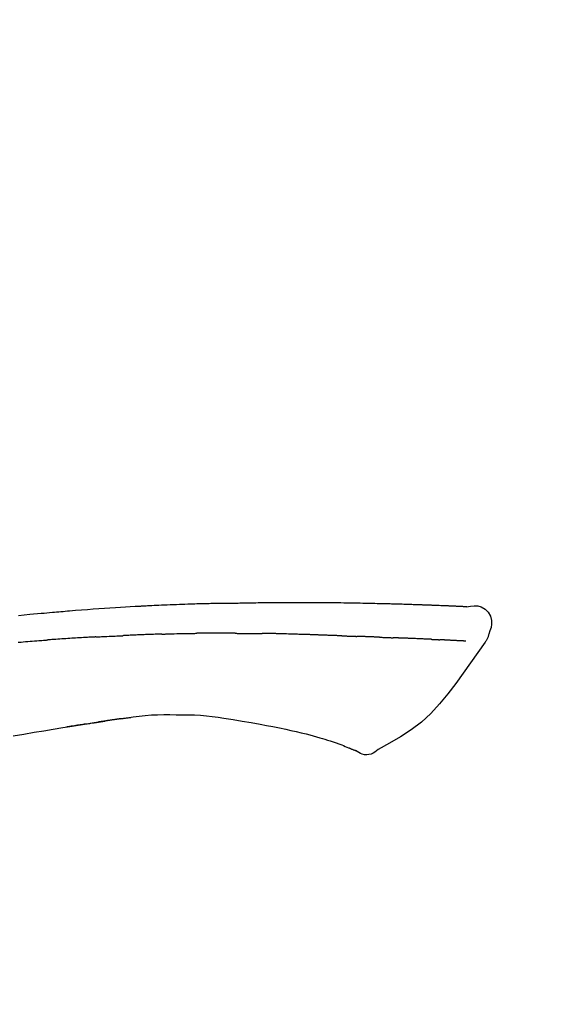
# Model space of a CAD drawing. Extents: x 0 to 26473, y -11045 to -2175.
# Drawn here: x 11477 to 11512, y -7908 to -7842 of the extents above; entities that cross this region are included whole.
import ezdxf

# ---------------------------------------------------------------- set-up
doc = ezdxf.new("R2010")
doc.units = 0
doc.header["$LTSCALE"] = 50
doc.header["$MEASUREMENT"] = 0
doc.layers.get('0').update_dxf_attribs({"linetype": 'CONTINUOUS'})
doc.layers.get('DEFPOINTS').update_dxf_attribs({"color": 146, "linetype": 'CONTINUOUS'})
doc.layers.add('150-機器', color=8, linetype='CONTINUOUS')
doc.layers.add('166-寸法B', color=11, linetype='CONTINUOUS')
doc.styles.add('KH001', font='msgothic.ttc')
doc.dimstyles.new('KH1xx030', dxfattribs={"dimscale": 30, "dimtxt": 2, "dimasz": 0.6, "dimexe": 0.3, "dimexo": 1.2, "dimgap": 0.5, "dimtad": 3, "dimdec": 1, "dimdsep": 46, "dimlunit": 6, "dimtxsty": 'KH001', "dimblk": 'DOT', "dimcen": 1, "dimdle": 1, "dimclrd": 256, "dimclre": 256, "dimclrt": 256, "dimadec": 0, "dimazin": 0, "dimtfac": 1, "dimtdec": 1, "dimtix": 1, "dimtmove": 2, "dimatfit": 3, "dimldrblk": 'CLOSEDBLANK', "dimfxl": 1, "dimtolj": 1, "dimtzin": 0, "dimlwd": -1, "dimlwe": -1, "dimarcsym": 0})

# ---------------------------------------------------------------- blocks, each defined once
blk = doc.blocks.new('F402_D')
at = {"layer": '150-機器', "color": 13, "linetype": 'Continuous'}
for points in [[(-124.735, 208.17), (-124.989, 208.215), (-125.24, 208.243), (-125.482, 208.237), (-125.712, 208.178), (-125.962, 208.028), (-126.172, 207.806), (-126.325, 207.54), (-126.404, 207.253), (-126.406, 207.025), (-126.365, 206.8), (-126.295, 206.577), (-126.21, 206.355)], [(-124.739, 208.168), (-124.739, 208.169), (-124.739, 208.171), (-124.739, 208.172), (-124.739, 208.173), (-124.733, 208.18), (-124.722, 208.181), (-124.708, 208.178), (-124.692, 208.174), (-124.629, 208.164), (-124.577, 208.168), (-124.53, 208.178), (-124.481, 208.185), (-124.413, 208.189), (-124.346, 208.192), (-124.279, 208.195), (-124.212, 208.198), (-124.161, 208.201), (-124.111, 208.203), (-124.061, 208.205), (-124.01, 208.207), (-123.996, 208.208), (-123.981, 208.209), (-123.966, 208.209), (-123.952, 208.21), (-123.95, 208.21), (-123.949, 208.21), (-123.947, 208.21), (-123.946, 208.21), (-123.945, 208.21), (-123.944, 208.21), (-123.943, 208.21), (-123.941, 208.21), (-123.94, 208.211), (-123.939, 208.211), (-123.938, 208.211), (-123.937, 208.211), (-123.936, 208.211), (-123.935, 208.211), (-123.933, 208.211), (-123.932, 208.211), (-123.931, 208.211), (-123.93, 208.211), (-123.929, 208.211), (-123.928, 208.211), (-123.927, 208.211), (-123.925, 208.211), (-123.924, 208.211), (-123.923, 208.211), (-123.922, 208.211), (-123.921, 208.211), (-123.92, 208.211), (-123.919, 208.212), (-123.917, 208.212), (-123.916, 208.212), (-123.915, 208.212), (-123.914, 208.212), (-123.909, 208.212), (-123.903, 208.212), (-123.898, 208.212), (-123.892, 208.213), (-123.876, 208.213), (-123.86, 208.214), (-123.844, 208.215), (-123.828, 208.216), (-123.8, 208.217), (-123.773, 208.219), (-123.745, 208.22), (-123.717, 208.221), (-123.678, 208.223), (-123.638, 208.225), (-123.598, 208.227), (-123.558, 208.229), (-123.475, 208.232), (-123.391, 208.236), (-123.308, 208.239), (-123.224, 208.243), (-123.117, 208.247), (-123.009, 208.251), (-122.902, 208.255), (-122.794, 208.26), (-122.703, 208.263), (-122.612, 208.266), (-122.52, 208.269), (-122.429, 208.273), (-122.396, 208.274), (-122.363, 208.275), (-122.33, 208.276), (-122.298, 208.277), (-122.295, 208.277), (-122.292, 208.278), (-122.289, 208.278), (-122.285, 208.278), (-122.284, 208.278), (-122.283, 208.278), (-122.282, 208.278), (-122.281, 208.278), (-122.28, 208.278), (-122.279, 208.278), (-122.277, 208.278), (-122.276, 208.278), (-122.275, 208.278), (-122.274, 208.278), (-122.273, 208.278), (-122.272, 208.278), (-122.271, 208.278), (-122.269, 208.278), (-122.268, 208.278), (-122.267, 208.278), (-122.266, 208.278), (-122.265, 208.278), (-122.264, 208.279), (-122.263, 208.279), (-122.253, 208.279), (-122.242, 208.279), (-122.232, 208.28), (-122.222, 208.28), (-122.197, 208.281), (-122.171, 208.282), (-122.145, 208.282), (-122.119, 208.283), (-122.081, 208.284), (-122.043, 208.286), (-122.006, 208.287), (-121.968, 208.288), (-121.933, 208.29), (-121.899, 208.291), (-121.864, 208.292), (-121.829, 208.294), (-121.799, 208.295), (-121.769, 208.296), (-121.739, 208.297), (-121.709, 208.298), (-121.679, 208.299), (-121.648, 208.3), (-121.618, 208.301), (-121.588, 208.302), (-121.537, 208.304), (-121.485, 208.306), (-121.434, 208.308), (-121.383, 208.31), (-121.307, 208.312), (-121.232, 208.315), (-121.156, 208.318), (-121.08, 208.32), (-120.978, 208.324), (-120.875, 208.327), (-120.773, 208.33), (-120.67, 208.334), (-120.543, 208.337), (-120.417, 208.341), (-120.291, 208.345), (-120.164, 208.349), (-120.051, 208.352), (-119.939, 208.355), (-119.826, 208.358), (-119.713, 208.361), (-119.623, 208.363), (-119.534, 208.365), (-119.444, 208.367), (-119.354, 208.369), (-119.305, 208.37), (-119.256, 208.371), (-119.207, 208.372), (-119.158, 208.373), (-119.058, 208.375), (-118.957, 208.378), (-118.857, 208.38), (-118.757, 208.383), (-118.609, 208.387), (-118.461, 208.39), (-118.312, 208.394), (-118.164, 208.397), (-117.98, 208.401), (-117.796, 208.405), (-117.612, 208.408), (-117.428, 208.411), (-117.251, 208.414), (-117.075, 208.417), (-116.898, 208.42), (-116.721, 208.423), (-116.519, 208.426), (-116.317, 208.43), (-116.115, 208.433), (-115.913, 208.436), (-115.675, 208.439), (-115.438, 208.442), (-115.201, 208.445), (-114.964, 208.446), (-114.694, 208.448), (-114.424, 208.449), (-114.154, 208.449), (-113.884, 208.449), (-113.598, 208.449), (-113.312, 208.45), (-113.027, 208.45), (-112.741, 208.45), (-112.476, 208.45), (-112.212, 208.45), (-111.947, 208.449), (-111.682, 208.447), (-111.462, 208.444), (-111.243, 208.441), (-111.023, 208.437), (-110.803, 208.432), (-110.646, 208.429), (-110.488, 208.425), (-110.33, 208.421), (-110.173, 208.418), (-110.048, 208.416), (-109.923, 208.414), (-109.798, 208.412), (-109.673, 208.41), (-109.568, 208.408), (-109.463, 208.407), (-109.358, 208.406), (-109.253, 208.405), (-109.139, 208.404), (-109.026, 208.403), (-108.912, 208.402), (-108.798, 208.401), (-108.67, 208.4), (-108.542, 208.399), (-108.414, 208.397), (-108.286, 208.396), (-108.152, 208.394), (-108.017, 208.392), (-107.883, 208.389), (-107.749, 208.387), (-107.633, 208.385), (-107.517, 208.382), (-107.401, 208.38), (-107.285, 208.377), (-107.175, 208.375), (-107.066, 208.372), (-106.956, 208.37), (-106.847, 208.367), (-106.703, 208.363), (-106.56, 208.359), (-106.417, 208.355), (-106.274, 208.35), (-106.092, 208.344), (-105.91, 208.338), (-105.728, 208.332), (-105.546, 208.325), (-105.338, 208.317), (-105.129, 208.309), (-104.92, 208.3), (-104.712, 208.291), (-104.531, 208.284), (-104.35, 208.276), (-104.169, 208.267), (-103.988, 208.259), (-103.842, 208.252), (-103.697, 208.245), (-103.551, 208.238), (-103.406, 208.23), (-103.315, 208.226), (-103.225, 208.221), (-103.135, 208.216), (-103.044, 208.212), (-102.99, 208.209), (-102.936, 208.206), (-102.882, 208.203), (-102.828, 208.2), (-102.805, 208.199), (-102.782, 208.198), (-102.759, 208.196), (-102.736, 208.195), (-102.699, 208.193), (-102.662, 208.191), (-102.625, 208.189), (-102.588, 208.187), (-102.258, 208.169), (-101.927, 208.151), (-101.596, 208.133), (-101.265, 208.114), (-100.895, 208.091), (-100.524, 208.066), (-100.153, 208.041), (-99.783, 208.014), (-99.386, 207.983), (-98.989, 207.951), (-98.592, 207.919), (-98.195, 207.886), (-98.051, 207.874), (-97.908, 207.862), (-97.764, 207.85), (-97.621, 207.838), (-97.477, 207.825), (-97.334, 207.813), (-97.19, 207.8), (-97.046, 207.787), (-96.861, 207.771), (-96.676, 207.754), (-96.491, 207.737), (-96.306, 207.72), (-95.55, 207.651), (-94.794, 207.58)], [(-124.671, 208.175), (-124.659, 208.175), (-124.647, 208.176), (-124.636, 208.177), (-124.624, 208.177), (-124.588, 208.179), (-124.552, 208.181), (-124.516, 208.183), (-124.481, 208.185), (-124.413, 208.189), (-124.346, 208.192), (-124.279, 208.195), (-124.212, 208.198), (-124.161, 208.201), (-124.111, 208.203), (-124.061, 208.205), (-124.01, 208.207), (-123.996, 208.208), (-123.981, 208.209), (-123.966, 208.209), (-123.952, 208.21), (-123.95, 208.21), (-123.949, 208.21), (-123.947, 208.21), (-123.946, 208.21), (-123.945, 208.21), (-123.944, 208.21), (-123.943, 208.21), (-123.941, 208.21), (-123.94, 208.211), (-123.939, 208.211), (-123.938, 208.211), (-123.937, 208.211), (-123.936, 208.211), (-123.935, 208.211), (-123.933, 208.211), (-123.932, 208.211), (-123.931, 208.211), (-123.93, 208.211), (-123.929, 208.211), (-123.928, 208.211), (-123.927, 208.211), (-123.925, 208.211), (-123.924, 208.211), (-123.923, 208.211), (-123.922, 208.211), (-123.921, 208.211), (-123.92, 208.211), (-123.919, 208.212), (-123.917, 208.212), (-123.916, 208.212), (-123.915, 208.212), (-123.914, 208.212), (-123.909, 208.212), (-123.903, 208.212), (-123.898, 208.212), (-123.892, 208.213), (-123.876, 208.213), (-123.86, 208.214), (-123.844, 208.215), (-123.828, 208.216), (-123.8, 208.217), (-123.773, 208.219), (-123.745, 208.22), (-123.717, 208.221), (-123.678, 208.223), (-123.638, 208.225), (-123.598, 208.227), (-123.558, 208.229), (-123.522, 208.23), (-123.486, 208.232), (-123.449, 208.233), (-123.413, 208.235), (-123.387, 208.236), (-123.362, 208.237), (-123.336, 208.238), (-123.31, 208.239), (-123.309, 208.239), (-123.308, 208.239), (-123.307, 208.239), (-123.306, 208.239)], [(-126.21, 206.354), (-126.201, 206.307), (-126.192, 206.261), (-126.182, 206.215), (-126.17, 206.17), (-126.155, 206.123), (-126.137, 206.077), (-126.116, 206.031), (-126.093, 205.988), (-126.066, 205.943), (-126.037, 205.899), (-126.006, 205.857), (-125.974, 205.815)], [(-124.672, 205.884), (-124.659, 205.884), (-124.647, 205.885), (-124.635, 205.885), (-124.623, 205.886), (-124.598, 205.887), (-124.574, 205.888), (-124.549, 205.89), (-124.525, 205.891), (-124.485, 205.893), (-124.446, 205.895), (-124.406, 205.897), (-124.367, 205.899), (-124.325, 205.901), (-124.283, 205.903), (-124.241, 205.905), (-124.199, 205.907), (-124.154, 205.91), (-124.109, 205.912), (-124.064, 205.914), (-124.02, 205.917), (-123.972, 205.919), (-123.925, 205.922), (-123.877, 205.924), (-123.829, 205.926), (-123.79, 205.929), (-123.75, 205.931), (-123.71, 205.933), (-123.67, 205.935), (-123.638, 205.936), (-123.607, 205.938), (-123.576, 205.939), (-123.545, 205.941), (-123.523, 205.942), (-123.502, 205.943), (-123.48, 205.945), (-123.458, 205.946), (-123.435, 205.947), (-123.413, 205.948), (-123.39, 205.949), (-123.367, 205.951), (-123.351, 205.952), (-123.335, 205.952), (-123.319, 205.953), (-123.304, 205.954), (-123.296, 205.955), (-123.288, 205.955), (-123.279, 205.956), (-123.271, 205.956)], [(-123.271, 205.956), (-123.263, 205.957), (-123.254, 205.957), (-123.245, 205.958), (-123.237, 205.958), (-123.219, 205.959), (-123.201, 205.96), (-123.183, 205.961), (-123.166, 205.962), (-123.138, 205.964), (-123.11, 205.965), (-123.083, 205.967), (-123.055, 205.969), (-123.036, 205.97), (-123.017, 205.971), (-122.998, 205.972), (-122.978, 205.973), (-122.969, 205.974), (-122.959, 205.974), (-122.949, 205.975), (-122.939, 205.975)], [(-122.401, 206.001), (-122.411, 206.001), (-122.421, 206), (-122.43, 206), (-122.44, 205.999), (-122.459, 205.999), (-122.479, 205.998), (-122.498, 205.997), (-122.517, 205.996), (-122.545, 205.995), (-122.573, 205.993), (-122.601, 205.992), (-122.629, 205.991), (-122.656, 205.989), (-122.683, 205.988), (-122.709, 205.987), (-122.736, 205.985), (-122.762, 205.984), (-122.788, 205.983), (-122.814, 205.982), (-122.84, 205.98), (-122.856, 205.979), (-122.873, 205.979), (-122.89, 205.978), (-122.906, 205.977), (-122.915, 205.977), (-122.923, 205.976), (-122.931, 205.976), (-122.939, 205.975)], [(-122.401, 206.001), (-122.384, 206.002), (-122.366, 206.003), (-122.349, 206.004), (-122.331, 206.005), (-122.295, 206.006), (-122.259, 206.008), (-122.223, 206.01), (-122.187, 206.011), (-122.131, 206.014), (-122.074, 206.016), (-122.017, 206.019), (-121.961, 206.022), (-121.9, 206.024), (-121.84, 206.027), (-121.78, 206.03), (-121.72, 206.032), (-121.656, 206.035), (-121.591, 206.038), (-121.527, 206.04), (-121.463, 206.043), (-121.395, 206.046), (-121.327, 206.049), (-121.259, 206.052), (-121.191, 206.054), (-121.13, 206.057), (-121.07, 206.059), (-121.01, 206.062), (-120.949, 206.064), (-120.899, 206.066), (-120.848, 206.068), (-120.798, 206.07), (-120.748, 206.072), (-120.709, 206.074), (-120.671, 206.075), (-120.633, 206.076), (-120.595, 206.078), (-120.559, 206.079), (-120.522, 206.081), (-120.486, 206.082), (-120.45, 206.083), (-120.426, 206.084), (-120.402, 206.085), (-120.379, 206.086), (-120.355, 206.086), (-120.343, 206.087), (-120.332, 206.087), (-120.32, 206.088), (-120.309, 206.088)], [(-120.309, 206.088), (-120.3, 206.088), (-120.292, 206.089), (-120.284, 206.089), (-120.275, 206.089), (-120.258, 206.09), (-120.24, 206.09), (-120.223, 206.091), (-120.205, 206.091), (-120.177, 206.092), (-120.149, 206.093), (-120.121, 206.095), (-120.093, 206.096), (-120.061, 206.097), (-120.029, 206.099), (-119.997, 206.1), (-119.965, 206.102), (-119.942, 206.103), (-119.92, 206.104), (-119.897, 206.105), (-119.874, 206.107), (-119.862, 206.107), (-119.85, 206.108), (-119.838, 206.109), (-119.825, 206.109)], [(-118.902, 206.145), (-118.916, 206.144), (-118.929, 206.143), (-118.943, 206.143), (-118.957, 206.142), (-118.985, 206.141), (-119.013, 206.14), (-119.04, 206.139), (-119.068, 206.138), (-119.124, 206.135), (-119.179, 206.133), (-119.234, 206.131), (-119.289, 206.128), (-119.353, 206.125), (-119.416, 206.122), (-119.479, 206.12), (-119.543, 206.117), (-119.592, 206.116), (-119.64, 206.114), (-119.689, 206.113), (-119.738, 206.112), (-119.76, 206.111), (-119.782, 206.11), (-119.804, 206.11), (-119.825, 206.109)], [(-118.902, 206.145), (-118.884, 206.145), (-118.865, 206.146), (-118.846, 206.147), (-118.828, 206.148), (-118.792, 206.149), (-118.756, 206.151), (-118.721, 206.152), (-118.685, 206.154), (-118.632, 206.156), (-118.58, 206.158), (-118.527, 206.16), (-118.475, 206.162), (-118.426, 206.164), (-118.377, 206.166), (-118.328, 206.167), (-118.279, 206.169), (-118.248, 206.17), (-118.216, 206.172), (-118.184, 206.173), (-118.153, 206.174), (-118.138, 206.175), (-118.122, 206.175), (-118.107, 206.176), (-118.092, 206.176)], [(-118.092, 206.176), (-118.075, 206.177), (-118.057, 206.177), (-118.04, 206.178), (-118.023, 206.179), (-117.99, 206.18), (-117.957, 206.181), (-117.925, 206.182), (-117.892, 206.183), (-117.846, 206.185), (-117.8, 206.186), (-117.754, 206.188), (-117.707, 206.19), (-117.668, 206.191), (-117.628, 206.192), (-117.588, 206.193), (-117.548, 206.195), (-117.524, 206.195), (-117.499, 206.196), (-117.475, 206.197), (-117.45, 206.198), (-117.439, 206.198), (-117.428, 206.198), (-117.417, 206.199), (-117.406, 206.199)], [(-116.401, 206.235), (-116.416, 206.235), (-116.43, 206.234), (-116.444, 206.234), (-116.458, 206.233), (-116.487, 206.232), (-116.515, 206.231), (-116.543, 206.23), (-116.572, 206.229), (-116.614, 206.228), (-116.656, 206.226), (-116.699, 206.225), (-116.741, 206.223), (-116.783, 206.222), (-116.825, 206.22), (-116.867, 206.219), (-116.909, 206.217), (-116.95, 206.216), (-116.992, 206.214), (-117.034, 206.213), (-117.076, 206.211), (-117.117, 206.209), (-117.158, 206.208), (-117.2, 206.206), (-117.241, 206.205), (-117.269, 206.204), (-117.296, 206.203), (-117.324, 206.202), (-117.351, 206.201), (-117.365, 206.2), (-117.378, 206.2), (-117.392, 206.199), (-117.406, 206.199)], [(-116.401, 206.235), (-116.385, 206.236), (-116.369, 206.237), (-116.353, 206.237), (-116.337, 206.238), (-116.305, 206.239), (-116.272, 206.24), (-116.24, 206.241), (-116.208, 206.243), (-116.159, 206.244), (-116.11, 206.246), (-116.061, 206.248), (-116.012, 206.25), (-115.963, 206.251), (-115.914, 206.253), (-115.865, 206.255), (-115.816, 206.257), (-115.766, 206.259), (-115.717, 206.26), (-115.667, 206.262), (-115.618, 206.264), (-115.568, 206.266), (-115.518, 206.268), (-115.469, 206.269), (-115.419, 206.271), (-115.369, 206.273), (-115.319, 206.275), (-115.269, 206.277), (-115.219, 206.278), (-115.168, 206.28), (-115.118, 206.282), (-115.067, 206.284), (-115.017, 206.286), (-114.966, 206.288), (-114.916, 206.289), (-114.865, 206.291), (-114.814, 206.293), (-114.763, 206.295), (-114.712, 206.297), (-114.661, 206.299), (-114.611, 206.301), (-114.576, 206.302), (-114.542, 206.303), (-114.508, 206.304), (-114.474, 206.306), (-114.457, 206.306), (-114.44, 206.307), (-114.422, 206.307), (-114.405, 206.308)], [(-114.405, 206.308), (-114.38, 206.309), (-114.354, 206.31), (-114.328, 206.311), (-114.302, 206.312), (-114.25, 206.314), (-114.198, 206.316), (-114.147, 206.318), (-114.095, 206.319), (-114.007, 206.322), (-113.918, 206.325), (-113.83, 206.327), (-113.742, 206.33), (-113.636, 206.333), (-113.53, 206.336), (-113.424, 206.339), (-113.318, 206.343), (-113.194, 206.346), (-113.07, 206.35), (-112.946, 206.354), (-112.822, 206.358), (-112.706, 206.361), (-112.59, 206.365), (-112.475, 206.369), (-112.359, 206.372), (-112.277, 206.374), (-112.195, 206.376), (-112.114, 206.377), (-112.032, 206.38), (-111.984, 206.383), (-111.936, 206.385), (-111.889, 206.387), (-111.841, 206.388), (-111.81, 206.387), (-111.78, 206.386), (-111.749, 206.385), (-111.718, 206.385), (-111.697, 206.385), (-111.676, 206.384), (-111.655, 206.384), (-111.635, 206.384), (-111.624, 206.384), (-111.614, 206.384), (-111.603, 206.384), (-111.593, 206.384)], [(-111.593, 206.384), (-111.579, 206.384), (-111.564, 206.384), (-111.55, 206.384), (-111.536, 206.384), (-111.507, 206.384), (-111.478, 206.384), (-111.45, 206.384), (-111.421, 206.384), (-111.378, 206.384), (-111.335, 206.384), (-111.292, 206.384), (-111.249, 206.384), (-111.22, 206.384), (-111.191, 206.384), (-111.163, 206.385), (-111.134, 206.385), (-111.119, 206.385), (-111.105, 206.385), (-111.091, 206.385), (-111.076, 206.385)], [(-110.051, 206.397), (-110.094, 206.396), (-110.136, 206.396), (-110.179, 206.396), (-110.222, 206.395), (-110.308, 206.395), (-110.393, 206.394), (-110.479, 206.393), (-110.564, 206.392), (-110.649, 206.391), (-110.735, 206.39), (-110.82, 206.389), (-110.906, 206.387), (-110.948, 206.387), (-110.991, 206.386), (-111.034, 206.386), (-111.076, 206.385)], [(-109.265, 206.404), (-109.313, 206.403), (-109.361, 206.403), (-109.409, 206.402), (-109.457, 206.402), (-109.523, 206.401), (-109.588, 206.401), (-109.654, 206.4), (-109.719, 206.399), (-109.784, 206.399), (-109.85, 206.398), (-109.915, 206.398), (-109.981, 206.397), (-109.998, 206.397), (-110.016, 206.397), (-110.033, 206.397), (-110.051, 206.397)], [(-109.265, 206.404), (-109.24, 206.404), (-109.214, 206.404), (-109.189, 206.404), (-109.163, 206.404), (-109.11, 206.405), (-109.056, 206.405), (-109.003, 206.406), (-108.949, 206.406), (-108.865, 206.407), (-108.781, 206.407), (-108.697, 206.408), (-108.613, 206.408), (-108.521, 206.409), (-108.429, 206.409), (-108.337, 206.41), (-108.245, 206.41), (-108.182, 206.41), (-108.118, 206.41), (-108.054, 206.41), (-107.99, 206.41), (-107.957, 206.41), (-107.924, 206.41), (-107.891, 206.41), (-107.857, 206.41)], [(-107.857, 206.41), (-107.811, 206.41), (-107.765, 206.41), (-107.719, 206.41), (-107.673, 206.41), (-107.577, 206.41), (-107.481, 206.41), (-107.385, 206.409), (-107.288, 206.409), (-107.192, 206.408), (-107.096, 206.407), (-106.999, 206.406), (-106.903, 206.405), (-106.853, 206.405), (-106.802, 206.404), (-106.752, 206.404), (-106.702, 206.403)], [(-104.371, 206.352), (-104.399, 206.353), (-104.426, 206.353), (-104.454, 206.354), (-104.481, 206.355), (-104.533, 206.356), (-104.585, 206.358), (-104.636, 206.36), (-104.688, 206.361), (-104.814, 206.365), (-104.94, 206.369), (-105.066, 206.372), (-105.192, 206.376), (-105.359, 206.381), (-105.525, 206.386), (-105.692, 206.39), (-105.859, 206.394), (-106.002, 206.396), (-106.144, 206.397), (-106.286, 206.399), (-106.429, 206.4), (-106.497, 206.401), (-106.565, 206.402), (-106.634, 206.403), (-106.702, 206.403)], [(-104.371, 206.352), (-104.335, 206.351), (-104.3, 206.349), (-104.264, 206.348), (-104.228, 206.347), (-104.152, 206.345), (-104.076, 206.343), (-104, 206.34), (-103.924, 206.338), (-103.804, 206.334), (-103.683, 206.33), (-103.563, 206.326), (-103.443, 206.322), (-103.359, 206.318), (-103.274, 206.315), (-103.19, 206.312), (-103.106, 206.308), (-103.061, 206.307), (-103.017, 206.305), (-102.973, 206.303), (-102.929, 206.301)], [(-102.929, 206.301), (-102.882, 206.3), (-102.834, 206.298), (-102.787, 206.296), (-102.74, 206.294), (-102.642, 206.29), (-102.544, 206.286), (-102.445, 206.282), (-102.347, 206.277), (-102.249, 206.273), (-102.151, 206.268), (-102.052, 206.263), (-101.954, 206.257), (-101.903, 206.255), (-101.852, 206.252), (-101.801, 206.25), (-101.75, 206.247)], [(-99.942, 206.161), (-99.992, 206.164), (-100.042, 206.166), (-100.092, 206.169), (-100.142, 206.171), (-100.242, 206.176), (-100.342, 206.182), (-100.443, 206.187), (-100.543, 206.192), (-100.693, 206.199), (-100.844, 206.206), (-100.995, 206.213), (-101.145, 206.22), (-101.246, 206.224), (-101.346, 206.229), (-101.447, 206.233), (-101.547, 206.237), (-101.598, 206.239), (-101.648, 206.241), (-101.698, 206.244), (-101.749, 206.246)], [(-99.942, 206.161), (-99.897, 206.159), (-99.853, 206.156), (-99.808, 206.154), (-99.763, 206.152), (-99.674, 206.147), (-99.585, 206.142), (-99.495, 206.138), (-99.406, 206.133), (-99.272, 206.125), (-99.138, 206.118), (-99.005, 206.11), (-98.871, 206.102), (-98.738, 206.094), (-98.604, 206.087), (-98.471, 206.078), (-98.338, 206.07), (-98.205, 206.062), (-98.072, 206.054), (-97.939, 206.045), (-97.807, 206.037), (-97.674, 206.028), (-97.542, 206.019), (-97.409, 206.01), (-97.277, 206.001), (-97.189, 205.995), (-97.101, 205.989), (-97.013, 205.982), (-96.925, 205.976), (-96.881, 205.973), (-96.837, 205.97), (-96.793, 205.967), (-96.749, 205.964)], [(-94.771, 205.807), (-94.957, 205.823), (-95.106, 205.835), (-95.255, 205.848), (-95.404, 205.86), (-95.553, 205.872), (-95.703, 205.884), (-95.852, 205.896), (-96.001, 205.908), (-96.151, 205.919), (-96.25, 205.927), (-96.35, 205.934), (-96.45, 205.941), (-96.549, 205.949), (-96.599, 205.952), (-96.649, 205.956), (-96.699, 205.96), (-96.749, 205.964)], [(-125.969, 205.818), (-125.488, 205.122), (-125.003, 204.428), (-124.511, 203.736), (-124.008, 203.049), (-123.48, 202.358), (-122.927, 201.689), (-122.339, 201.056), (-121.707, 200.475), (-121.033, 199.96), (-120.319, 199.494), (-119.579, 199.06), (-118.826, 198.643)], [(-108.518, 200.736), (-109.121, 200.637), (-109.724, 200.538), (-110.328, 200.438), (-110.931, 200.339)], [(-105.314, 200.962), (-105.723, 200.967), (-106.132, 200.968), (-106.541, 200.96), (-106.948, 200.939), (-107.342, 200.902), (-107.734, 200.854), (-108.126, 200.797), (-108.518, 200.736)], [(-102.035, 200.753), (-102.441, 200.814), (-102.848, 200.87), (-103.256, 200.917), (-103.665, 200.951), (-104.076, 200.969), (-104.488, 200.974), (-104.901, 200.971), (-105.314, 200.962)], [(-101.596, 200.694), (-101.654, 200.703), (-101.712, 200.711), (-101.77, 200.72), (-101.828, 200.728), (-101.886, 200.736), (-101.944, 200.743), (-102.003, 200.751), (-102.061, 200.758), (-102.119, 200.765), (-102.178, 200.771), (-102.236, 200.778), (-102.294, 200.784)], [(-101.596, 200.694), (-101.589, 200.693), (-101.582, 200.692), (-101.576, 200.691), (-101.569, 200.691), (-101.557, 200.689), (-101.545, 200.687), (-101.532, 200.685), (-101.52, 200.684), (-101.504, 200.681), (-101.487, 200.679), (-101.471, 200.676), (-101.454, 200.674), (-101.441, 200.672), (-101.428, 200.67), (-101.415, 200.668), (-101.402, 200.667), (-101.38, 200.663), (-101.358, 200.66), (-101.335, 200.657), (-101.313, 200.654), (-101.28, 200.649), (-101.248, 200.644), (-101.215, 200.639), (-101.182, 200.635), (-101.138, 200.628), (-101.094, 200.622), (-101.049, 200.615), (-101.005, 200.609), (-100.961, 200.602), (-100.917, 200.596), (-100.873, 200.589), (-100.83, 200.583), (-100.786, 200.576), (-100.743, 200.57), (-100.699, 200.563), (-100.656, 200.557), (-100.612, 200.55), (-100.569, 200.544), (-100.526, 200.538), (-100.483, 200.531), (-100.438, 200.524), (-100.392, 200.518), (-100.347, 200.511), (-100.302, 200.504), (-100.271, 200.499), (-100.24, 200.495), (-100.209, 200.49), (-100.178, 200.485), (-100.162, 200.483), (-100.145, 200.48), (-100.128, 200.478), (-100.112, 200.475)], [(-112.649, 200), (-112.99, 199.92), (-113.332, 199.84), (-113.674, 199.76), (-114.015, 199.679)], [(-110.931, 200.339), (-111.36, 200.255), (-111.79, 200.17), (-112.219, 200.085), (-112.649, 200)], [(-99.274, 200.346), (-99.282, 200.347), (-99.291, 200.348), (-99.299, 200.35), (-99.308, 200.351), (-99.383, 200.363), (-99.457, 200.374), (-99.532, 200.386), (-99.606, 200.398), (-99.712, 200.414), (-99.818, 200.43), (-99.923, 200.447), (-100.029, 200.463), (-100.126, 200.478), (-100.223, 200.492), (-100.321, 200.507), (-100.418, 200.521), (-100.449, 200.526), (-100.48, 200.531), (-100.511, 200.535), (-100.543, 200.54)], [(-100.174, 200.484), (-100.204, 200.489), (-100.235, 200.494), (-100.266, 200.498), (-100.297, 200.503), (-100.328, 200.508), (-100.358, 200.512), (-100.389, 200.517), (-100.42, 200.522), (-100.451, 200.526), (-100.481, 200.531), (-100.512, 200.536), (-100.543, 200.54)], [(-94.439, 199.545), (-95.135, 199.67), (-95.832, 199.792), (-96.467, 199.899), (-97.102, 200.004), (-97.738, 200.106), (-98.374, 200.207), (-98.646, 200.25), (-98.919, 200.292), (-99.192, 200.335), (-99.464, 200.377), (-99.542, 200.389), (-99.62, 200.401), (-99.698, 200.413), (-99.775, 200.424), (-99.804, 200.429), (-99.833, 200.433), (-99.861, 200.438), (-99.89, 200.442), (-99.892, 200.442), (-99.895, 200.443), (-99.897, 200.443), (-99.9, 200.443), (-99.901, 200.444), (-99.902, 200.444), (-99.903, 200.444), (-99.904, 200.444), (-99.906, 200.444), (-99.907, 200.444), (-99.908, 200.445), (-99.909, 200.445), (-99.911, 200.445), (-99.913, 200.445), (-99.915, 200.446), (-99.918, 200.446), (-99.936, 200.449), (-99.954, 200.451), (-99.972, 200.454), (-99.99, 200.457), (-100.008, 200.459), (-100.025, 200.462), (-100.043, 200.465), (-100.061, 200.467), (-100.075, 200.47), (-100.09, 200.472), (-100.104, 200.474), (-100.119, 200.476)], [(-99.274, 200.346), (-99.271, 200.345), (-99.269, 200.345), (-99.266, 200.344), (-99.263, 200.344), (-99.217, 200.337), (-99.172, 200.33), (-99.126, 200.322), (-99.08, 200.315), (-98.992, 200.301), (-98.903, 200.287), (-98.815, 200.273), (-98.727, 200.259), (-98.623, 200.243), (-98.52, 200.226), (-98.416, 200.209), (-98.312, 200.192), (-98.251, 200.182), (-98.191, 200.172), (-98.13, 200.163), (-98.07, 200.153), (-98.051, 200.15), (-98.033, 200.147), (-98.015, 200.144), (-97.997, 200.141)], [(-99.274, 200.346), (-99.274, 200.346), (-99.274, 200.346), (-99.274, 200.346), (-99.274, 200.346), (-99.274, 200.346), (-99.274, 200.346), (-99.274, 200.346), (-99.274, 200.346)], [(-114.015, 199.679), (-114.244, 199.621), (-114.473, 199.561), (-114.7, 199.498), (-114.927, 199.432), (-115.097, 199.379), (-115.267, 199.325), (-115.436, 199.268), (-115.605, 199.212)], [(-116.852, 198.754), (-116.874, 198.745), (-116.896, 198.737), (-116.918, 198.728), (-116.94, 198.719), (-116.976, 198.704), (-117.013, 198.69), (-117.049, 198.675), (-117.085, 198.661), (-117.122, 198.645), (-117.159, 198.628), (-117.197, 198.612), (-117.237, 198.6), (-117.253, 198.598), (-117.268, 198.596), (-117.282, 198.59), (-117.294, 198.577), (-117.296, 198.575), (-117.297, 198.572), (-117.298, 198.571), (-117.3, 198.57), (-117.301, 198.571), (-117.301, 198.572), (-117.302, 198.574), (-117.303, 198.575)], [(-115.605, 199.212), (-115.805, 199.149), (-116.005, 199.085), (-116.203, 199.017), (-116.399, 198.944), (-116.511, 198.9), (-116.623, 198.853), (-116.734, 198.805), (-116.845, 198.757)], [(-118.826, 198.643), (-118.713, 198.554), (-118.599, 198.47), (-118.478, 198.397), (-118.35, 198.34), (-118.205, 198.302), (-118.054, 198.287), (-117.902, 198.297), (-117.756, 198.33), (-117.637, 198.378), (-117.524, 198.439), (-117.415, 198.509), (-117.309, 198.583)]]:
    blk.add_lwpolyline(points, dxfattribs=at)
blk = doc.blocks.new('_Dot')
at = {"color": 0, "linetype": 'ByBlock', "lineweight": -2}
blk.add_line((-0.5, 0), (-1, 0), dxfattribs=at)
at = {"color": 0, "linetype": 'ByBlock', "const_width": 0.5}
blk.add_lwpolyline([(-0.25, 0, 1), (0.25, 0, 1)], format="xyb", close=True, dxfattribs=at)
blk = doc.blocks.new('*D224')
at = {"layer": '166-寸法B', "transparency": 16777216}
for p, q in [((10862.015, -7889.419), (10862.015, -7794.415)), ((11962.015, -8056.422), (11962.015, -7794.415)), ((10880.015, -7803.415), (11944.015, -7803.415))]:
    blk.add_line(p, q, dxfattribs=at)
at = {"layer": 'DEFPOINTS', "color": 0, "transparency": 16777216}
for p in [(11962.015, -7803.415), (10862.015, -7925.419), (11962.015, -8092.422)]:
    blk.add_point(p, dxfattribs=at)
at = {"layer": '166-寸法B', "transparency": 16777216, "xscale": 18, "yscale": 18, "zscale": 18, "rotation": 180}
blk.add_blockref('_Dot', (10862.015, -7803.415), dxfattribs=at)
at = {"layer": '166-寸法B', "transparency": 16777216, "xscale": 18, "yscale": 18, "zscale": 18}
blk.add_blockref('_Dot', (11962.015, -7803.415), dxfattribs=at)
at = {"layer": '166-寸法B', "transparency": 16777216, "insert": (11412.015, -7754.608), "char_height": 60, "attachment_point": 5, "style": 'KH001'}
blk.add_mtext('\\A1;1,100', dxfattribs=at)
blk = doc.blocks.new('_ClosedBlank')
at = {"color": 0, "linetype": 'ByBlock', "lineweight": -2}
for p, q in [((-1, 0.1667), (0, 0)), ((-1, 0.1667), (-1, -0.1667)), ((0, 0), (-1, -0.1667))]:
    blk.add_line(p, q, dxfattribs=at)

msp = doc.modelspace()

# ---------------------------------------------------------------- block references
at = {"layer": '150-機器', "xscale": -1}
msp.add_blockref('F402_D', (11382.015, -8089.73), dxfattribs=at)

# ---------------------------------------------------------------- dimensions: what is measured, and where the dimension line sits
at = {"layer": '166-寸法B'}
dim = msp.add_linear_dim(base=(11962.015, -7803.415), p1=(10862.015, -7925.419), p2=(11962.015, -8092.422), dimstyle='KH1xx030', dxfattribs=at)
dim.commit()
dim.dimension.update_dxf_attribs({"geometry": '*D224', "text_midpoint": (11412.015, -7754.608)})

doc.saveas('drawing.dxf')
